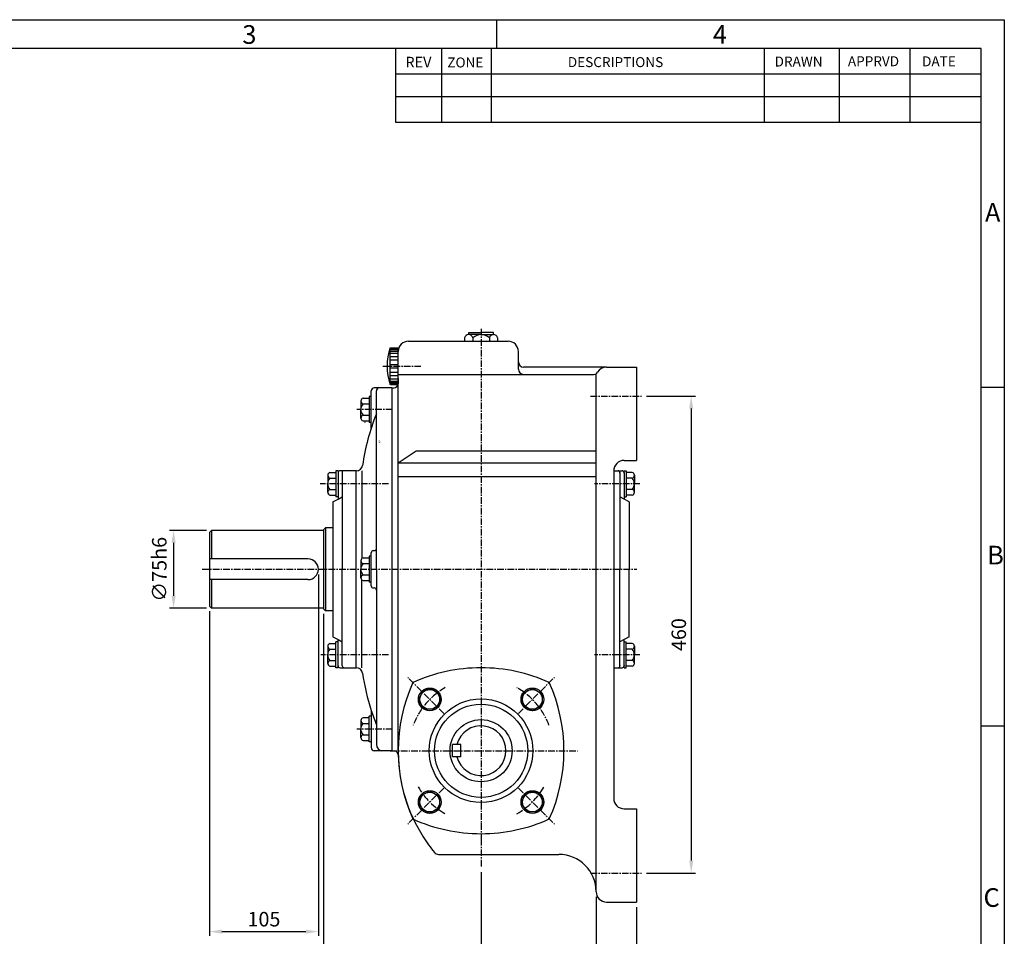
# Model space of a CAD drawing. Extents: x 1 to 1937, y 0 to 1392.
# Drawn here: x 987 to 1937, y 483 to 1367 of the extents above; entities that cross this region are included whole.
import ezdxf

# ---------------------------------------------------------------- set-up
doc = ezdxf.new("R2010")
doc.units = 0
doc.header["$LTSCALE"] = 0.2
doc.header["$MEASUREMENT"] = 0
doc.linetypes.add('CENTER', pattern=[50.8, 31.75, -6.35, 6.35, -6.35])
doc.linetypes.add('CENTER2', pattern=[1.125, 0.75, -0.125, 0.125, -0.125])
doc.layers.get('0').update_dxf_attribs({"color": 3, "linetype": 'CONTINUOUS'})
doc.layers.get('DEFPOINTS').update_dxf_attribs({"linetype": 'CONTINUOUS'})
for name, color, linetype in [('3', 3, 'CONTINUOUS'), ('CENTER', 1, 'CENTER'), ('DIM', 2, 'CONTINUOUS'), ('LOGO', 5, 'CONTINUOUS'), ('NEEDLE', 2, 'CONTINUOUS'), ('THIN', 2, 'CONTINUOUS')]:
    doc.layers.add(name, color=color, linetype=linetype)
doc.styles.add('HBRDS', font='ROMANT.shx')
doc.styles.add('ROMANS', font='romans.shx')

msp = doc.modelspace()

# ---------------------------------------------------------------- linework, layer by layer
for p, q in [((1420.13, 1065.54), (1432.1, 1065.54)), ((1420.13, 1063.62), (1420.13, 1065.54)), ((1444.07, 1065.54), (1432.1, 1065.54)), ((1444.07, 1063.62), (1444.07, 1065.54)), ((1362.1, 1057.22), (1458.1, 1057.22)), ((1416.14, 1060.56), (1416.14, 1057.22)), ((1432.1, 1063.62), (1420.13, 1063.62)), ((1424.12, 1060.56), (1424.12, 1057.22)), ((1432.1, 1063.62), (1444.07, 1063.62)), ((1440.08, 1060.56), (1440.08, 1057.22)), ((1448.06, 1060.56), (1448.06, 1057.22)), ((1352.1, 662.24), (1352.1, 1050.94)), ((1468.1, 1037.22), (1468.1, 1047.22)), ((1468.1, 1030.22), (1468.1, 1037.22)), ((1553.1, 1032.22), (1473.1, 1032.22)), ((1553.1, 1032.22), (1582.1, 1032.22)), ((1582.1, 1032.22), (1582.1, 942.22)), ((1352.1, 1025.22), (1540.98, 1025.22)), ((1352.1, 1021.22), (1352.1, 1016.22)), ((1543.1, 526.22), (1543.1, 1025.83)), ((1326.11, 973.4), (1326.11, 1009.2)), ((1346.11, 1012.2), (1329.11, 1012.2)), ((1331.11, 837.22), (1331.11, 1009.2)), ((1346.1, 1012.22), (1348.1, 1012.22)), ((1316.11, 999.53), (1316.11, 991.3)), ((1318.33, 1002.27), (1324.11, 1002.27)), ((1324.11, 1003.8), (1324.11, 978.8)), ((1326.11, 1003.8), (1324.11, 1003.8)), ((1316.11, 983.07), (1316.11, 991.3)), ((1318.33, 996.79), (1324.11, 996.79)), ((1318.33, 985.82), (1324.11, 985.82)), ((1318.33, 980.33), (1324.11, 980.33)), ((1326.11, 978.8), (1324.11, 978.8)), ((1352.1, 939.99), (1369.36, 951.53)), ((1369.36, 951.53), (1543.1, 951.53)), ((1570.1, 942.22), (1582.1, 942.22)), ((1292.11, 932.21), (1292.11, 907.21)), ((1294.11, 932.21), (1292.11, 932.21)), ((1294.11, 932.21), (1294.11, 904.99)), ((1311.11, 932.21), (1296.11, 932.21)), ((1298.11, 932.21), (1298.11, 837.22)), ((1311.84, 932.2), (1311.11, 932.21)), ((1311.11, 932.21), (1311.11, 919.71)), ((1317.11, 932.23), (1317.11, 847.59)), ((1352.1, 939.99), (1543.1, 939.99)), ((1560.1, 932.22), (1560.1, 616.22)), ((1560.1, 932.22), (1560.1, 932.21)), ((1560.1, 932.21), (1568.09, 932.21)), ((1570.09, 932.21), (1572.09, 932.21)), ((1570.09, 930.21), (1570.09, 932.21)), ((1572.09, 932.21), (1572.09, 907.21)), ((1284.11, 927.94), (1284.11, 919.71)), ((1286.34, 930.68), (1292.11, 930.68)), ((1286.34, 925.2), (1292.11, 925.2)), ((1352.1, 926.86), (1543.1, 926.86)), ((1566.09, 930.21), (1566.09, 926.21)), ((1566.09, 926.21), (1566.09, 837.22)), ((1570.09, 930.21), (1570.09, 904.99)), ((1577.87, 930.68), (1572.09, 930.68)), ((1577.87, 925.2), (1572.09, 925.2)), ((1580.09, 927.94), (1580.09, 919.71)), ((1284.11, 911.48), (1284.11, 919.71)), ((1286.34, 914.23), (1292.11, 914.23)), ((1577.87, 914.23), (1572.09, 914.23)), ((1580.09, 911.48), (1580.09, 919.71)), ((1286.34, 908.74), (1292.11, 908.74)), ((1289.11, 902.21), (1294.11, 904.99)), ((1294.11, 907.21), (1292.11, 907.21)), ((1294.11, 904.99), (1298.11, 907.21)), ((1570.09, 904.99), (1566.09, 907.21)), ((1570.09, 907.21), (1572.09, 907.21)), ((1575.09, 902.21), (1570.09, 904.99)), ((1577.87, 908.74), (1572.09, 908.74)), ((1289.11, 902.21), (1289.11, 837.22)), ((1575.09, 902.21), (1575.09, 837.22)), ((1172.1, 874.72), (1170.1, 872.72)), ((1280.1, 874.72), (1172.1, 874.72)), ((1172.1, 874.72), (1172.1, 847.22)), ((1282.1, 877.22), (1280.1, 875.22)), ((1280.1, 875.22), (1280.1, 799.22)), ((1289.11, 877.22), (1282.1, 877.22)), ((1282.1, 877.22), (1282.1, 797.22)), ((1170.1, 872.72), (1170.1, 801.72)), ((1328.11, 855.22), (1329.11, 855.22)), ((1265.1, 847.22), (1170.1, 847.22)), ((1316.11, 845.45), (1316.11, 837.22)), ((1318.33, 848.19), (1324.11, 848.19)), ((1324.11, 849.72), (1324.11, 824.72)), ((1326.11, 849.72), (1324.11, 849.72)), ((1326.11, 821.22), (1326.11, 853.22)), ((1289.11, 837.22), (1289.11, 772.21)), ((1298.11, 754.73), (1298.11, 837.22)), ((1316.11, 828.99), (1316.11, 837.22)), ((1318.33, 842.7), (1324.11, 842.7)), ((1331.11, 837.22), (1331.11, 668.2)), ((1346.1, 837.22), (1346.1, 662.22)), ((1566.09, 754.7), (1566.09, 837.22)), ((1575.09, 772.23), (1575.09, 837.22)), ((1265.1, 827.22), (1170.1, 827.22)), ((1172.1, 827.22), (1172.1, 799.72)), ((1317.11, 742.21), (1317.11, 826.85)), ((1318.33, 831.73), (1324.11, 831.73)), ((1318.33, 826.25), (1324.11, 826.25)), ((1326.11, 824.72), (1324.11, 824.72)), ((1328.11, 819.22), (1329.11, 819.22)), ((1170.1, 801.72), (1172.1, 799.72)), ((1280.1, 799.72), (1172.1, 799.72)), ((1280.1, 799.22), (1282.1, 797.22)), ((1289.11, 797.22), (1282.1, 797.22)), ((1289.11, 772.21), (1294.11, 769.43)), ((1575.09, 772.23), (1566.09, 767.23)), ((1570.09, 742.23), (1570.09, 769.45)), ((1284.11, 762.95), (1284.11, 754.73)), ((1286.34, 765.7), (1292.11, 765.7)), ((1286.34, 760.21), (1292.11, 760.21)), ((1292.11, 742.23), (1292.11, 767.23)), ((1294.11, 767.23), (1292.11, 767.23)), ((1294.11, 742.23), (1294.11, 769.43)), ((1294.11, 769.43), (1298.11, 767.21)), ((1570.09, 767.23), (1572.09, 767.23)), ((1572.09, 742.23), (1572.09, 767.23)), ((1577.87, 765.7), (1572.09, 765.7)), ((1577.87, 760.21), (1572.09, 760.21)), ((1580.09, 762.95), (1580.09, 754.73)), ((1284.11, 746.5), (1284.11, 754.73)), ((1298.11, 744.21), (1298.11, 754.73)), ((1566.09, 744.23), (1566.09, 754.7)), ((1580.09, 746.5), (1580.09, 754.73)), ((1286.34, 749.24), (1292.11, 749.24)), ((1286.34, 743.76), (1292.11, 743.76)), ((1294.11, 742.23), (1292.11, 742.23)), ((1296.11, 742.21), (1311.11, 742.2)), ((1311.11, 742.2), (1311.84, 742.2)), ((1560.1, 742.23), (1568.09, 742.23)), ((1570.09, 742.23), (1572.09, 742.23)), ((1577.87, 749.24), (1572.09, 749.24)), ((1577.87, 743.76), (1572.09, 743.76)), ((1318.33, 694.11), (1324.11, 694.11)), ((1326.11, 695.64), (1324.11, 695.64)), ((1324.11, 670.64), (1324.11, 695.64)), ((1326.11, 701.04), (1326.11, 665.23)), ((1316.11, 691.36), (1316.11, 683.14)), ((1318.33, 688.62), (1324.11, 688.62)), ((1316.11, 674.91), (1316.11, 683.14)), ((1318.33, 677.65), (1324.11, 677.65)), ((1318.33, 672.17), (1324.11, 672.17)), ((1326.11, 670.64), (1324.11, 670.64)), ((1404.6, 656.22), (1404.6, 668.22)), ((1412.6, 668.22), (1404.6, 668.22)), ((1412.6, 656.22), (1412.6, 668.22)), ((1346.11, 662.24), (1329.11, 662.23)), ((1346.1, 662.22), (1348.15, 662.22)), ((1412.6, 656.22), (1404.6, 656.22)), ((1570.1, 606.22), (1582.1, 606.22)), ((1582.1, 606.22), (1582.1, 516.22)), ((1391.02, 562.22), (1507.1, 562.22)), ((1553.1, 516.22), (1582.1, 516.22))]:
    msp.add_line(p, q)
for points in [[(1472.1, 717.2), (1481.6, 722.69), (1491.1, 717.2), (1491.1, 706.23), (1481.6, 700.75), (1472.1, 706.23)], [(1377.12, 702.22), (1371.64, 711.72), (1377.12, 721.22), (1388.09, 721.22), (1393.57, 711.72), (1388.09, 702.22)], [(1392.11, 607.24), (1382.61, 601.75), (1373.11, 607.24), (1373.11, 618.21), (1382.61, 623.69), (1392.11, 618.21)], [(1487.08, 622.22), (1492.57, 612.72), (1487.08, 603.22), (1476.12, 603.22), (1470.63, 612.72), (1476.12, 622.22)]]:
    msp.add_lwpolyline(points, close=True)
for centre, radius in [((1382.61, 711.72), 10.97), ((1481.6, 711.72), 10.97), ((1382.61, 711.72), 9.5), ((1481.6, 711.72), 9.5), ((1432.1, 662.22), 49.98), ((1432.1, 662.22), 44.98), ((1432.1, 662.22), 29.98), ((1382.61, 612.72), 10.97), ((1382.61, 612.72), 9.5), ((1481.6, 612.72), 10.97), ((1481.6, 612.72), 9.5)]:
    msp.add_circle(centre, radius)
for centre, radius, start, end in [((1362.1, 1047.22), 10, 90, 180), ((1420.13, 1059.49), 4.13, 15.07545, 164.92455), ((1432.1, 1051.68), 11.94, 48.07226, 131.92774), ((1444.07, 1059.49), 4.13, 15.07545, 164.92455), ((1458.1, 1047.22), 10, 0, 90), ((1395.37, 1033.22), 54.01, 160.8436, 199.1564), ((1473.1, 1037.22), 5, 180, 270), ((1473.1, 1030.22), 5, 180, 270), ((1540.98, 1029.22), 4, 270, 330), ((1553.1, 1022.22), 10, 90, 150), ((1329.11, 1009.2), 3, 90, 180), ((1334.11, 1009.2), 3, 90, 180), ((1348.1, 1016.22), 4, 270, 0), ((1318.91, 999.53), 2.8, 101.98444, 258.01556), ((1323.99, 991.3), 7.88, 135.90367, 224.09633), ((1318.91, 983.07), 2.8, 101.98444, 258.01556), ((1530.64, 907.13), 215, 158.13455, 171.91757), ((1570.1, 932.22), 10, 90, 180), ((1296.11, 930.21), 2, 90, 180), ((1311.84, 938.2), 6, 270, 351.91757), ((1564.09, 930.21), 2, 0, 90), ((1568.09, 930.21), 2, 0, 90), ((1286.92, 927.94), 2.8, 101.98444, 258.01556), ((1292, 919.71), 7.88, 135.90367, 224.09633), ((1577.29, 927.94), 2.8, 281.98444, 78.01556), ((1572.21, 919.71), 7.88, 315.90367, 44.09633), ((1286.92, 911.48), 2.8, 101.98444, 258.01556), ((1577.29, 911.48), 2.8, 281.98444, 78.01556), ((1328.11, 853.22), 2, 90, 180), ((1329.11, 857.22), 2, 270, 0), ((1265.1, 837.22), 10, 270, 90), ((1318.91, 845.45), 2.8, 101.98444, 258.01556), ((1323.99, 837.22), 7.88, 135.90367, 224.09633), ((1318.91, 828.99), 2.8, 101.98444, 258.01556), ((1328.11, 821.22), 2, 180, 270), ((1329.11, 817.22), 2, 0, 90), ((1286.92, 762.95), 2.8, 101.98444, 258.01556), ((1292, 754.73), 7.88, 135.90367, 224.09633), ((1577.29, 762.95), 2.8, 281.98444, 78.01556), ((1572.21, 754.73), 7.88, 315.90367, 44.09633), ((1286.92, 746.5), 2.8, 101.98444, 258.01556), ((1296.11, 744.21), 2, 180, 270), ((1300.11, 744.21), 2, 180, 270), ((1311.84, 736.2), 6, 8.08243, 90), ((1432.1, 582.22), 160, 90, 114.29519), ((1432.1, 582.22), 160, 65.70481, 90), ((1564.09, 744.23), 2, 270, 0), ((1568.09, 744.23), 2, 270, 360), ((1577.29, 746.5), 2.8, 281.98444, 78.01556), ((1530.64, 767.28), 215, 188.08243, 197.95167), ((1512.1, 662.22), 160, 155.70481, 204.29519), ((1352.1, 662.22), 160, 335.70481, 24.29519), ((1318.91, 691.36), 2.8, 101.98444, 258.01556), ((1530.64, 767.28), 215, 197.95167, 201.86545), ((1323.99, 683.14), 7.88, 135.90367, 224.09633), ((1432.1, 662.22), 24, 194.47751, 165.52249), ((1318.91, 674.91), 2.8, 101.98444, 258.01556), ((1329.11, 665.23), 3, 180, 270), ((1337.11, 668.2), 6, 180, 264.09207), ((1348.15, 658.22), 4, 1.44156, 90), ((1507.1, 662.22), 155, 181.44156, 212.44052), ((1570.1, 616.22), 10, 180, 270), ((1432.1, 742.22), 160, 245.70481, 270), ((1432.1, 742.22), 160, 270, 294.29519), ((1507.1, 662.22), 155, 212.44052, 219.29648), ((1391.02, 567.22), 5, 219.29648, 270), ((1507.1, 526.22), 36, 0, 90), ((1553.1, 526.22), 10, 180, 270)]:
    msp.add_arc(centre, radius, start, end)
at = {"color": 0, "linetype": 'ByBlock'}
for p in [(1566.09, 930.21), (1566.09, 930.21), (1570.09, 930.21)]:
    msp.add_point(p, dxfattribs=at)
at = {"linetype": 'ByBlock'}
for p in [(1566.09, 744.23), (1566.09, 744.23), (1570.09, 744.23)]:
    msp.add_point(p, dxfattribs=at)
at = {"layer": '3'}
for p, q in [((1344.36, 1015.5), (1344.36, 1050.94)), ((1346.11, 1012.2), (1346.11, 837.22))]:
    msp.add_line(p, q, dxfattribs=at)
at = {"layer": '3', "color": 3, "linetype": 'CENTER2'}
for p, q in [((1344.36, 1050.94), (1352.1, 1050.94)), ((1344.36, 1015.5), (1352.1, 1015.5))]:
    msp.add_line(p, q, dxfattribs=at)
at = {"layer": '3', "color": 1, "linetype": 'CENTER'}
for p, q in [((1342.93, 919.71), (1277.01, 919.71)), ((1342.93, 754.73), (1277.58, 754.73))]:
    msp.add_line(p, q, dxfattribs=at)
at = {"layer": '3', "color": 3, "linetype": 'Continuous'}
for p, q in [((1311.11, 919.71), (1311.11, 837.22)), ((1311.11, 837.22), (1311.11, 742.23))]:
    msp.add_line(p, q, dxfattribs=at)
at = {"layer": 'CENTER'}
for p, q in [((1432.1, 1069.22), (1432.1, 592.22)), ((1337.41, 1033.22), (1374.01, 1033.22)), ((1537.65, 1004.22), (1586.85, 1004.22)), ((1346.48, 991.3), (1312.28, 991.3)), ((1585.33, 919.73), (1541.6, 919.73)), ((1163.09, 837.22), (1582.47, 837.22)), ((1585.33, 754.7), (1541.6, 754.7)), ((1396.1, 698.22), (1361.39, 732.93)), ((1468.1, 698.22), (1502.81, 732.93)), ((1346.48, 683.14), (1312.28, 683.14)), ((1344.47, 662.22), (1525.19, 662.22)), ((1396.1, 626.22), (1361.39, 591.51)), ((1468.1, 626.22), (1502.81, 591.51)), ((1432.1, 592.22), (1432.1, 577.22)), ((1432.1, 577.22), (1432.1, 550.15)), ((1537.65, 544.22), (1586.85, 544.22))]:
    msp.add_line(p, q, dxfattribs=at)
for start, end in [(119.59542, 159.3464), (20.6536, 60.40458), (209.76278, 240.40458), (299.59542, 330.23722)]:
    msp.add_arc((1432.1, 662.22), 70, start, end, dxfattribs=at)
at = {"layer": 'DEFPOINTS', "color": 0, "linetype": 'ByBlock'}
for p in [(1362.1, 1057.22), (1352.1, 1047.22), (1352.1, 1047.22), (1468.1, 1047.22), (1346.1, 1012.22), (1172.1, 874.72), (1172.1, 799.72), (1311.11, 742.2), (1432.1, 741.97), (1317.11, 739.07), (1560.1, 616.22), (1391.02, 562.22), (1533.14, 551.08)]:
    msp.add_point(p, dxfattribs=at)
at = {"layer": 'DIM'}
for p, q in [((1447.34, 1339.43), (1447.34, 1367.32)), ((1914.55, 1012.83), (1936.9, 1012.83)), ((1591.85, 1004.22), (1638.84, 1004.22)), ((1634.84, 992.22), (1634.84, 556.22)), ((1167.1, 874.72), (1131.45, 874.72)), ((1135.45, 862.72), (1135.45, 811.72)), ((1275.1, 832.22), (1275.1, 483.73)), ((1167.1, 799.72), (1131.45, 799.72)), ((1170.1, 796.72), (1170.1, 483.73)), ((1280.1, 794.22), (1280.1, 452.63)), ((1914.55, 686.24), (1936.9, 686.24)), ((1432.1, 545.15), (1432.1, 418.34)), ((1591.85, 544.22), (1638.84, 544.22)), ((1543.1, 521.22), (1543.1, 452.63)), ((1582.1, 511.22), (1582.1, 452.63)), ((1182.1, 487.73), (1263.1, 487.73))]:
    msp.add_line(p, q, dxfattribs=at)
for points in [[(1632.84, 992.22), (1636.84, 992.22), (1634.84, 1004.22)], [(1133.45, 862.72), (1137.45, 862.72), (1135.45, 874.72)], [(1133.45, 811.72), (1137.45, 811.72), (1135.45, 799.72)], [(1632.84, 556.22), (1636.84, 556.22), (1634.84, 544.22)], [(1182.1, 489.73), (1182.1, 485.73), (1170.1, 487.73)], [(1263.1, 489.73), (1263.1, 485.73), (1275.1, 487.73)]]:
    msp.add_solid(points, dxfattribs=at)
at = {"layer": 'LOGO'}
for p, q in [((1914.55, 1339.43), (45.7, 1339.43)), ((1914.55, 33.06), (1914.55, 1339.43))]:
    msp.add_line(p, q, dxfattribs=at)
at = {"layer": 'NEEDLE'}
for p, q in [((23.61, 1367.32), (1936.9, 1367.32)), ((1936.9, 1367.32), (1936.9, 4.61)), ((1349.47, 1339.43), (1349.47, 1268.62)), ((1394.03, 1339.43), (1394.03, 1268.62)), ((1441.76, 1339.43), (1441.76, 1268.62)), ((1705.2, 1339.43), (1705.2, 1268.62)), ((1777.63, 1339.43), (1777.63, 1268.62)), ((1845.64, 1339.43), (1845.64, 1268.62)), ((1349.47, 1315), (1914.55, 1315)), ((1349.47, 1293.23), (1914.55, 1293.23)), ((1349.47, 1268.62), (1914.55, 1268.62))]:
    msp.add_line(p, q, dxfattribs=at)
at = {"layer": 'THIN', "linetype": 'CENTER2'}
for p, q in [((1344.36, 1050.09), (1352.1, 1050.09)), ((1344.36, 1049.14), (1352.1, 1049.14)), ((1344.36, 1047.61), (1352.1, 1047.61)), ((1344.36, 1045.64), (1352.1, 1045.64)), ((1344.36, 1042.39), (1352.1, 1042.39)), ((1344.36, 1039.14), (1352.1, 1039.14)), ((1344.36, 1034.78), (1352.1, 1034.78)), ((1344.36, 1031.66), (1352.1, 1031.66)), ((1344.36, 1027.3), (1352.1, 1027.3)), ((1344.36, 1024.05), (1352.1, 1024.05)), ((1344.36, 1020.8), (1352.1, 1020.8)), ((1344.36, 1018.83), (1352.1, 1018.83)), ((1344.36, 1017.29), (1352.1, 1017.29)), ((1344.36, 1016.35), (1352.1, 1016.35))]:
    msp.add_line(p, q, dxfattribs=at)

# ---------------------------------------------------------------- texts
at = {"layer": '3', "color": 4, "style": 'HBRDS'}
for p in [(1318.72, 978.53), (1333.04, 959.28)]:
    msp.add_text('깎', height=1.92, dxfattribs=at).set_placement(p)
at = {"layer": 'DIM', "char_height": 14, "attachment_point": 5, "rotation": 90, "style": 'ROMANS'}
for s, insert in [('∅75h6', (1123.45, 837.22)), ('\\A1;460', (1622.84, 774.22))]:
    msp.add_mtext(s, dxfattribs=dict(at, insert=insert))
at = {"layer": 'DIM', "insert": (1222.6, 499.73), "char_height": 14, "attachment_point": 5, "style": 'ROMANS'}
msp.add_mtext('\\A1;105', dxfattribs=at)
at = {"layer": 'NEEDLE', "style": 'ROMANS'}
for s, height, p in [('REV', 10.24, (1359.09, 1321.27)), ('ZONE', 9.6, (1399.53, 1321.27)), ('DESCRIPTIONS', 9.6, (1515.82, 1321.61)), ('DRAWN', 9.6, (1715.3, 1322.17)), ('APPRVD', 9.6, (1785.98, 1322.46)), ('DATE', 9.6, (1857.57, 1322.31))]:
    msp.add_text(s, height=height, dxfattribs=at).set_placement(p)
at = {"layer": 'THIN', "style": 'ROMANS'}
for s, p in [('3', (1201.76, 1344.04)), ('4', (1655.67, 1344.04)), ('A', (1918.26, 1172.44)), ('B', (1920.35, 841.89)), ('C', (1916.82, 511.61))]:
    msp.add_text(s, height=18, dxfattribs=at).set_placement(p)

doc.saveas('drawing.dxf')
